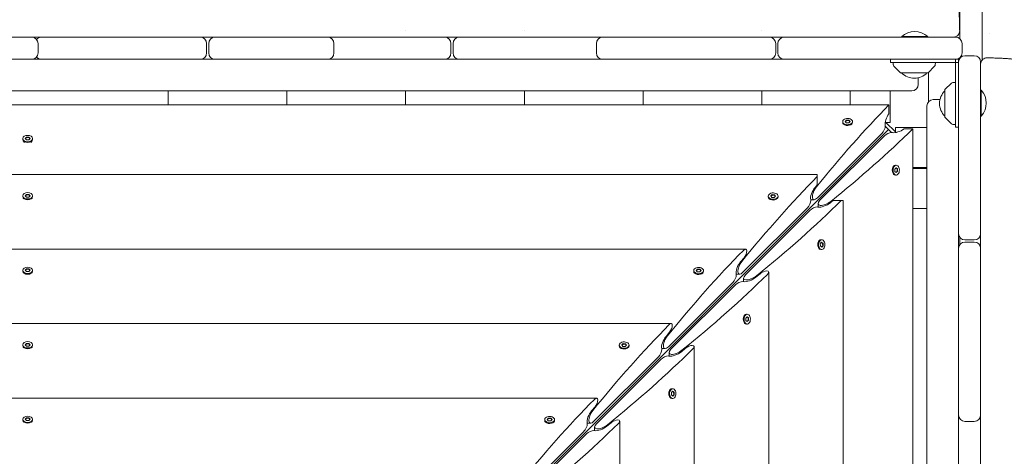
# Model space of a CAD drawing. Units: millimetres. Extents: x -11139 to 14562, y -11456 to 6364.
# Drawn here: x -8 to 928, y 507 to 922 of the extents above; entities that cross this region are included whole.
import ezdxf

# ---------------------------------------------------------------- set-up
doc = ezdxf.new("R2010")
doc.units = ezdxf.units.MM
doc.header["$LTSCALE"] = 20
doc.layers.add('2d', color=230, linetype='Continuous')

msp = doc.modelspace()

# ---------------------------------------------------------------- linework, layer by layer
at = {"layer": '2d', "lineweight": 0}
for p, q in [((885.47, 2190.58), (885.47, 903.62)), ((906.47, 937.94), (906.47, 883.24)), ((358.95, 911.79), (358.95, 911.79)), ((471.79, 911.79), (471.79, 911.79)), ((697.45, 911.88), (697.45, 911.88)), ((-141.66, 905.13), (3.92, 905.13)), ((9.92, 899.13), (9.92, 890.13)), ((14.21, 905.13), (164, 905.13)), ((170, 890.13), (170, 899.13)), ((172, 899.13), (172, 890.13)), ((178, 905.13), (284.83, 905.13)), ((290.52, 905.13), (396, 905.13)), ((290.83, 899.13), (290.83, 890.13)), ((402, 890.13), (402, 899.13)), ((404, 899.13), (404, 890.13)), ((410, 905.13), (539.6, 905.13)), ((540.17, 890.13), (540.17, 899.13)), ((546.17, 905.13), (704.5, 905.13)), ((710.5, 890.13), (710.5, 899.13)), ((712.5, 899.13), (712.5, 890.13)), ((718.5, 905.13), (881.5, 905.13)), ((830.17, 905.63), (854.82, 905.63)), ((830.17, 905.13), (830.17, 905.63)), ((854.82, 905.13), (854.82, 905.63)), ((887.5, 890.13), (887.5, 899.13)), ((884.13, 884.13), (-884.13, 884.13)), ((819.63, 884.13), (819.63, 881.13)), ((884.13, 881.13), (819.63, 881.13)), ((822.13, 881.13), (822.21, 878.8)), ((862.04, 878.8), (862.13, 881.13)), ((881.13, 884.13), (881.13, 881.24)), ((881.13, 819.63), (881.13, 881.13)), ((884.13, 17.77), (884.13, 884.13)), ((885.47, 885.63), (885.47, 885.28)), ((899.13, 887.5), (890.13, 887.5)), ((905.13, 718.5), (905.13, 881.5)), ((822.79, 877.46), (828.98, 871.27)), ((854.92, 871.13), (829.33, 871.13)), ((855.27, 871.27), (861.46, 877.46)), ((855.47, 843.6), (855.47, 871.47)), ((845.82, 866.52), (845.82, 860.13)), ((877.46, 861.46), (871.27, 855.27)), ((881.13, 862.13), (878.8, 862.04)), ((839.82, 854.13), (-839.82, 854.13)), ((133.29, 840.79), (133.29, 854.13)), ((246.12, 840.79), (246.12, 854.13)), ((358.95, 840.79), (358.95, 854.13)), ((471.79, 840.79), (471.79, 854.13)), ((584.62, 840.79), (584.62, 854.13)), ((697.45, 840.79), (697.45, 854.13)), ((781.23, 854.13), (781.23, 840.79)), ((819.23, 824.13), (819.23, 854.13)), ((871.13, 829.33), (871.13, 854.92)), ((905.13, 854.82), (905.63, 854.82)), ((905.63, 854.82), (905.63, 830.17)), ((860.13, 845.82), (866.52, 845.82)), ((818.06, 840.79), (-818.06, 840.79)), ((818.06, 840.79), (818.06, 832.42)), ((854.13, 839.82), (854.13, -839.82)), ((774.14, 824.19), (774.14, 824.96)), ((776.46, 825.03), (777.72, 826.29)), ((777.53, 823.7), (776.46, 825.03)), ((777.72, 825.91), (776.63, 824.82)), ((779.85, 823.62), (777.53, 823.7)), ((777.72, 826.29), (780.05, 826.22)), ((777.72, 826.29), (777.72, 825.91)), ((780.05, 825.83), (777.72, 825.91)), ((781.11, 824.88), (779.85, 823.62)), ((780.05, 826.22), (781.11, 824.88)), ((780.05, 825.83), (780.05, 826.22)), ((780.94, 824.71), (780.05, 825.83)), ((783.44, 824.19), (783.44, 824.96)), ((824.8, 814.56), (814.56, 824.8)), ((819.23, 824.13), (815.23, 824.13)), ((877.46, 822.79), (871.27, 828.98)), ((905.13, 830.17), (905.63, 830.17)), ((107.96, 107.96), (817.56, 817.56)), ((750.14, 752.52), (811.35, 813.73)), ((774.89, 822.51), (774.64, 822.84)), ((782.68, 822.51), (782.93, 822.84)), ((820.55, 814.57), (814.57, 820.55)), ((824.13, 819.23), (854.13, 819.23)), ((824.13, 815.23), (824.13, 819.23)), ((832.42, 818.06), (840.79, 818.06)), ((840.79, -818.06), (840.79, 818.06)), ((878.8, 822.21), (881.13, 822.13)), ((884.13, 819.63), (881.13, 819.63)), ((-4.65, 808.06), (-4.65, 808.83)), ((-2.89, 805.11), (-4.15, 806.71)), ((-2.32, 808.83), (-1.16, 810.12)), ((-1.16, 807.53), (-2.32, 808.83)), ((-1.16, 809.74), (-2.15, 808.64)), ((-1.16, 810.12), (1.16, 810.12)), ((-1.16, 810.12), (-1.16, 809.74)), ((1.16, 809.74), (-1.16, 809.74)), ((1.16, 807.53), (-1.16, 807.53)), ((1.16, 810.12), (2.33, 808.83)), ((1.16, 810.12), (1.16, 809.74)), ((2.15, 808.64), (1.16, 809.74)), ((2.33, 808.83), (1.16, 807.53)), ((2.89, 805.11), (4.15, 806.71)), ((4.65, 808.06), (4.65, 808.83)), ((813.73, 811.35), (752.52, 750.14)), ((822.51, 782.68), (822.84, 782.93)), ((823.62, 779.85), (824.88, 781.11)), ((823.7, 777.53), (823.62, 779.85)), ((825.03, 776.46), (823.7, 777.53)), ((824.19, 783.44), (824.96, 783.44)), ((825.83, 780.05), (824.71, 780.94)), ((824.82, 776.63), (825.91, 777.72)), ((824.88, 781.11), (826.22, 780.05)), ((826.29, 777.72), (825.03, 776.46)), ((825.83, 780.05), (826.22, 780.05)), ((825.91, 777.72), (825.83, 780.05)), ((826.29, 777.72), (825.91, 777.72)), ((826.22, 780.05), (826.29, 777.72)), ((854.13, 781.23), (840.79, 781.23)), ((840.79, 780.5), (854.13, 780.5)), ((750, 774.56), (-750, 774.56)), ((750, 774.56), (750, 773.35)), ((750, 772.79), (750, 764.97)), ((822.51, 774.89), (822.84, 774.64)), ((824.19, 774.14), (824.96, 774.14)), ((747.86, 762.37), (750, 764.97)), ((-4.65, 753.68), (-4.65, 754.44)), ((-3.9, 752.01), (-4.15, 752.32)), ((-2.32, 754.44), (-1.16, 755.74)), ((-1.16, 753.14), (-2.32, 754.44)), ((-1.16, 755.36), (-2.15, 754.25)), ((-1.16, 755.74), (1.16, 755.74)), ((-1.16, 755.74), (-1.16, 755.36)), ((1.16, 755.36), (-1.16, 755.36)), ((1.16, 753.14), (-1.16, 753.14)), ((1.16, 755.74), (2.33, 754.44)), ((1.16, 755.74), (1.16, 755.36)), ((2.15, 754.25), (1.16, 755.36)), ((2.33, 754.44), (1.16, 753.14)), ((3.9, 752.01), (4.15, 752.32)), ((4.65, 753.68), (4.65, 754.44)), ((703.38, 753.44), (703.38, 754.2)), ((704.14, 751.76), (703.89, 752.08)), ((705.71, 754.28), (706.97, 755.53)), ((706.77, 752.94), (705.71, 754.28)), ((706.97, 755.15), (705.88, 754.06)), ((709.09, 752.87), (706.77, 752.94)), ((706.97, 755.53), (709.29, 755.46)), ((706.97, 755.53), (706.97, 755.15)), ((709.29, 755.08), (706.97, 755.15)), ((710.35, 754.13), (709.09, 752.87)), ((709.29, 755.46), (710.35, 754.13)), ((709.29, 755.08), (709.29, 755.46)), ((710.18, 753.96), (709.29, 755.08)), ((711.93, 751.76), (712.18, 752.08)), ((712.68, 753.44), (712.68, 754.2)), ((747.02, 750.75), (743.75, 750.75)), ((764.97, 750), (762.37, 747.86)), ((772.79, 750), (764.97, 750)), ((773.35, 750), (774.56, 750)), ((774.56, -750), (774.56, 750)), ((679.38, 681.76), (740.6, 742.98)), ((742.98, 740.6), (681.76, 679.38)), ((750.75, 743.75), (750.75, 747.02)), ((840.79, 742.5), (854.13, 742.5)), ((751.76, 711.93), (752.08, 712.18)), ((753.44, 712.68), (754.2, 712.68)), ((885.47, 714.72), (885.47, 708.28)), ((890.13, 712.5), (899.13, 712.5)), ((681.91, 703.81), (-681.91, 703.81)), ((751.76, 704.14), (752.08, 703.89)), ((752.87, 709.09), (754.13, 710.35)), ((752.94, 706.77), (752.87, 709.09)), ((754.28, 705.71), (752.94, 706.77)), ((753.44, 703.38), (754.2, 703.38)), ((755.08, 709.29), (753.96, 710.18)), ((754.06, 705.88), (755.15, 706.97)), ((754.13, 710.35), (755.46, 709.29)), ((755.53, 706.97), (754.28, 705.71)), ((755.08, 709.29), (755.46, 709.29)), ((755.15, 706.97), (755.08, 709.29)), ((755.53, 706.97), (755.15, 706.97)), ((755.46, 709.29), (755.53, 706.97)), ((899.13, 710.5), (890.13, 710.5)), ((905.13, 546.17), (905.13, 704.5)), ((677.1, 691.62), (680.39, 695.6)), ((-4.65, 682.92), (-4.65, 683.68)), ((-2.32, 683.68), (-1.16, 684.98)), ((-1.16, 682.39), (-2.32, 683.68)), ((-1.16, 684.6), (-2.15, 683.49)), ((-1.16, 684.98), (1.16, 684.98)), ((-1.16, 684.98), (-1.16, 684.6)), ((1.16, 684.6), (-1.16, 684.6)), ((1.16, 684.98), (2.33, 683.68)), ((1.16, 684.98), (1.16, 684.6)), ((2.15, 683.49), (1.16, 684.6)), ((2.33, 683.68), (1.16, 682.39)), ((4.65, 682.92), (4.65, 683.68)), ((632.63, 682.68), (632.63, 683.45)), ((634.95, 683.52), (636.21, 684.78)), ((636.02, 682.19), (634.95, 683.52)), ((636.21, 684.4), (635.12, 683.31)), ((636.21, 684.78), (638.54, 684.71)), ((636.21, 684.78), (636.21, 684.4)), ((638.54, 684.32), (636.21, 684.4)), ((639.6, 683.37), (638.34, 682.11)), ((638.54, 684.71), (639.6, 683.37)), ((638.54, 684.32), (638.54, 684.71)), ((639.43, 683.2), (638.54, 684.32)), ((641.93, 682.68), (641.93, 683.45)), ((-3.9, 681.26), (-4.15, 681.56)), ((1.16, 682.39), (-1.16, 682.39)), ((3.9, 681.26), (4.15, 681.56)), ((633.38, 681), (633.13, 681.32)), ((638.34, 682.11), (636.02, 682.19)), ((641.17, 681), (641.42, 681.32)), ((676.27, 680), (673, 680)), ((680, 673), (680, 676.27)), ((695.6, 680.39), (691.62, 677.1)), ((703.81, -681.91), (703.81, 681.91)), ((608.63, 611.01), (669.84, 672.22)), ((672.22, 669.84), (611.01, 608.63)), ((681, 641.17), (681.32, 641.42)), ((682.11, 638.34), (683.37, 639.6)), ((682.19, 636.02), (682.11, 638.34)), ((683.52, 634.95), (682.19, 636.02)), ((682.68, 641.93), (683.45, 641.93)), ((684.32, 638.54), (683.2, 639.43)), ((683.31, 635.12), (684.4, 636.21)), ((683.37, 639.6), (684.71, 638.54)), ((684.78, 636.21), (683.52, 634.95)), ((684.32, 638.54), (684.71, 638.54)), ((684.4, 636.21), (684.32, 638.54)), ((684.78, 636.21), (684.4, 636.21)), ((684.71, 638.54), (684.78, 636.21)), ((611.15, 633.05), (-611.15, 633.05)), ((681, 633.38), (681.32, 633.13)), ((682.68, 632.63), (683.45, 632.63)), ((606.35, 620.86), (609.64, 624.84)), ((-4.65, 612.16), (-4.65, 612.93)), ((-3.9, 610.5), (-4.15, 610.81)), ((-2.32, 612.93), (-1.16, 614.23)), ((-1.16, 611.63), (-2.32, 612.93)), ((-1.16, 613.84), (-2.15, 612.74)), ((-1.16, 614.23), (1.16, 614.23)), ((-1.16, 614.23), (-1.16, 613.84)), ((1.16, 613.84), (-1.16, 613.84)), ((1.16, 611.63), (-1.16, 611.63)), ((1.16, 614.23), (2.33, 612.93)), ((1.16, 614.23), (1.16, 613.84)), ((2.15, 612.74), (1.16, 613.84)), ((2.33, 612.93), (1.16, 611.63)), ((3.9, 610.5), (4.15, 610.81)), ((4.65, 612.16), (4.65, 612.93)), ((561.87, 611.93), (561.87, 612.69)), ((562.63, 610.25), (562.38, 610.57)), ((564.2, 612.76), (565.46, 614.02)), ((565.26, 611.43), (564.2, 612.76)), ((565.46, 613.64), (564.37, 612.55)), ((567.58, 611.36), (565.26, 611.43)), ((565.46, 614.02), (567.78, 613.95)), ((565.46, 614.02), (565.46, 613.64)), ((567.78, 613.57), (565.46, 613.64)), ((568.84, 612.62), (567.58, 611.36)), ((567.78, 613.95), (568.84, 612.62)), ((567.78, 613.57), (567.78, 613.95)), ((568.67, 612.45), (567.78, 613.57)), ((570.41, 610.25), (570.67, 610.57)), ((571.17, 611.93), (571.17, 612.69)), ((605.51, 609.24), (602.24, 609.24)), ((624.84, 609.64), (620.86, 606.35)), ((633.05, -611.15), (633.05, 611.15)), ((537.87, 540.25), (599.09, 601.47)), ((601.47, 599.09), (540.25, 537.87)), ((609.24, 602.24), (609.24, 605.51)), ((610.25, 570.41), (610.57, 570.67)), ((611.93, 571.17), (612.69, 571.17)), ((540.4, 562.3), (-540.4, 562.3)), ((610.25, 562.63), (610.57, 562.38)), ((611.36, 567.58), (612.62, 568.84)), ((611.43, 565.26), (611.36, 567.58)), ((612.76, 564.2), (611.43, 565.26)), ((611.93, 561.87), (612.69, 561.87)), ((613.57, 567.78), (612.45, 568.67)), ((612.55, 564.37), (613.64, 565.46)), ((612.62, 568.84), (613.95, 567.78)), ((614.02, 565.46), (612.76, 564.2)), ((613.57, 567.78), (613.95, 567.78)), ((613.64, 565.46), (613.57, 567.78)), ((614.02, 565.46), (613.64, 565.46)), ((613.95, 567.78), (614.02, 565.46)), ((535.59, 550.11), (538.88, 554.09)), ((-2.32, 542.17), (-1.16, 543.47)), ((-1.16, 543.09), (-2.15, 541.98)), ((-1.16, 543.47), (1.16, 543.47)), ((-1.16, 543.47), (-1.16, 543.09)), ((1.16, 543.09), (-1.16, 543.09)), ((1.16, 543.47), (2.33, 542.17)), ((1.16, 543.47), (1.16, 543.09)), ((2.15, 541.98), (1.16, 543.09)), ((493.44, 542.01), (494.7, 543.27)), ((494.7, 542.89), (493.61, 541.8)), ((494.7, 543.27), (497.03, 543.2)), ((494.7, 543.27), (494.7, 542.89)), ((497.03, 542.81), (494.7, 542.89)), ((497.03, 543.2), (498.09, 541.86)), ((497.03, 542.81), (497.03, 543.2)), ((497.92, 541.69), (497.03, 542.81)), ((-4.65, 541.41), (-4.65, 542.17)), ((-3.9, 539.75), (-4.15, 540.05)), ((-1.16, 540.88), (-2.32, 542.17)), ((1.16, 540.88), (-1.16, 540.88)), ((2.33, 542.17), (1.16, 540.88)), ((3.9, 539.75), (4.15, 540.05)), ((4.65, 541.41), (4.65, 542.17)), ((491.12, 541.17), (491.12, 541.94)), ((491.87, 539.49), (491.62, 539.81)), ((494.51, 540.68), (493.44, 542.01)), ((496.83, 540.6), (494.51, 540.68)), ((498.09, 541.86), (496.83, 540.6)), ((499.66, 539.49), (499.91, 539.81)), ((500.42, 541.17), (500.42, 541.94)), ((534.76, 538.49), (531.48, 538.49)), ((538.49, 531.48), (538.49, 534.76)), ((554.09, 538.88), (550.11, 535.59)), ((562.3, -540.4), (562.3, 540.4)), ((899.13, 540.17), (890.13, 540.17)), ((905.13, 410), (905.13, 539.36)), ((467.12, 469.5), (528.33, 530.71)), ((530.71, 528.33), (469.5, 467.12))]:
    msp.add_line(p, q, dxfattribs=at)
for centre, radius, start, end in [((842.5, 892.5), 18, 46.79849, 133.20151), ((3.92, 899.13), 6, 0, 90), ((13.1, 899.13), 6, 90, 139.92777), ((164, 899.13), 6, 0, 90), ((178, 899.13), 6, 90, 180), ((284.83, 899.13), 6, 0, 90), ((289.13, 899.13), 6, 90, 111.01234), ((396, 899.13), 6, 0, 90), ((410, 899.13), 6, 90, 180), ((546.17, 899.13), 6, 90, 180), ((541.82, 899.13), 6, 68.77801, 90), ((704.5, 899.13), 6, 0, 90), ((718.5, 899.13), 6, 90, 180), ((881.5, 899.13), 6, 0, 90), ((3.92, 890.13), 6, 270, 0), ((164, 890.13), 6, 270, 0), ((178, 890.13), 6, 180, 270), ((284.83, 890.13), 6, 270, 0), ((396, 890.13), 6, 270, 0), ((410, 890.13), 6, 180, 270), ((546.17, 890.13), 6, 180, 270), ((704.5, 890.13), 6, 270, 0), ((718.5, 890.13), 6, 180, 270), ((881.5, 890.13), 6, 270, 0), ((13.1, 890.13), 6, 220.07223, 270), ((289.13, 890.13), 6, 248.98766, 270), ((541.82, 890.13), 6, 270, 291.22199), ((890.13, 881.5), 6, 90, 180), ((899.13, 881.5), 6, 360, 90), ((824.21, 878.87), 2, 182, 225), ((829.33, 871.63), 0.5, 225, 270), ((842.13, 883.12), 17, 224.85439, 315.14564), ((854.92, 871.63), 0.5, 270, 315), ((860.05, 878.87), 2, 315, 358), ((878.87, 860.05), 2, 92, 135), ((839.82, 860.13), 6, 270, 0), ((883.12, 842.13), 17, 134.85439, 225.1456), ((871.63, 854.92), 0.5, 135, 180), ((892.5, 842.5), 18, 316.79849, 43.20152), ((860.13, 839.82), 6, 90, 180), ((871.63, 829.33), 0.5, 180, 225), ((878.87, 824.21), 2, 225, 268), ((890.13, 718.5), 6, 180, 270), ((879.47, 719.03), 6, 320.89007, 329.9085), ((899.13, 718.5), 6, 270, 0), ((890.13, 704.5), 6, 90, 180), ((899.13, 704.5), 6, 360, 90), ((890.13, 546.17), 6, 180, 270), ((890.13, 541.82), 6, 158.77801, 180), ((899.13, 546.17), 6, 270, 360), ((899.13, 541.82), 6, 360, 21.22199)]:
    msp.add_arc(centre, radius, start, end, dxfattribs=at)
for centre, major_axis, ratio, start_param, end_param in [((881.13, 881.24), (0, -81), 0, -1.570796, -1.569374), ((778.79, 824.96), (4.65, 0), 0.6444, -0.572429, 2.569164), ((0, 808.83), (4.65, 0), 0.6444, -1.570796, 1.570796), ((824.96, 778.79), (0, 4.65), 0.6444, -2.569164, 0.572429), ((708.03, 754.2), (4.65, 0), 0.6444, -0.572429, 2.569164), ((0, 753.68), (4.65, 0), 0.6444, -1.570796, 0), ((754.2, 708.03), (0, 4.65), 0.6444, -2.569164, 0.572429), ((637.28, 682.68), (4.65, 0), 0.6444, -0.572429, 0), ((682.68, 637.28), (0, 4.65), 0.6444, 0, 0.572429), ((0, 612.16), (4.65, 0), 0.6444, -1.570796, 0), ((566.52, 612.69), (4.65, 0), 0.6444, -0.572429, 2.569164), ((566.52, 611.93), (4.65, 0), 0.6444, -0.572429, 0), ((612.69, 566.52), (0, 4.65), 0.6444, -2.569164, 0.572429), ((495.77, 541.94), (4.65, 0), 0.6444, -0.572429, 2.569164), ((0, 541.41), (4.65, 0), 0.6444, -1.570796, 0), ((557.3, 538.32), (4.89, 2.54), 0.405408, -0.919119, 0.663208)]:
    msp.add_ellipse(centre, major_axis=major_axis, ratio=ratio, start_param=start_param, end_param=end_param, dxfattribs=at)
at = {"layer": '2d', "lineweight": 0, "extrusion": (0, 0, -1)}
for centre, major_axis, ratio, start_param, end_param in [((825.76, 389.78), (-304.68, -587.15), 0.405408, -4.248577, -4.069117), ((819.51, 828), (-4.06, -7.83), 0.405408, 0.430585, 1.948878), ((778.79, 824.96), (-4.65, 0), 0.6444, -2.569164, 0.572429), ((778.79, 824.19), (-4.65, 0), 0.6444, -2.569164, 0), ((778.79, 824.19), (4.65, 0), 0.6444, 0, 0.572429), ((389.78, 825.76), (587.15, 304.68), 0.405408, 0.927525, 1.106984), ((811.35, 817.56), (-2.54, -4.89), 0.405408, -2.478384, -0.907588), ((817.56, 811.35), (4.89, 2.54), 0.405408, -2.234004, -0.663208), ((811.35, 817.56), (-2.54, -4.89), 0.405408, -2.711007, -2.478384), ((817.56, 811.35), (4.89, 2.54), 0.405408, -0.663208, -0.430585), ((828, 819.51), (7.83, 4.06), 0.405408, 1.192714, 2.711007), ((0, 808.83), (-4.65, 0), 0.6444, -1.570796, 1.570796), ((0, 808.06), (-4.65, 0), 0.6444, -1.570796, 0), ((0, 808.06), (4.65, 0), 0.6444, 0, 1.570796), ((824.19, 778.79), (0, -4.65), 0.6444, 0, 2.569164), ((824.96, 778.79), (0, -4.65), 0.6444, -0.572429, 2.569164), ((824.19, 778.79), (0, 4.65), 0.6444, -0.572429, 0), ((755.01, 319.02), (-304.68, -587.15), 0.405408, -4.248577, -4.062136), ((750, 319.02), (0, 600), 0, -0.713194, -0.71177), ((748.75, 757.25), (-4.06, -7.83), 0.405408, 0.430585, 2.059472), ((750.14, 758.25), (-3.81, -7.34), 0.405408, -0.907588, 2.034609), ((0, 754.44), (-4.65, 0), 0.6444, -1.570796, 1.570796), ((0, 753.68), (-4.65, 0), 0.6444, -1.570796, 0), ((0, 754.44), (4.65, 0), 0.6444, -1.570796, 1.570796), ((319.02, 755.01), (587.15, 304.68), 0.405408, 0.920543, 1.106984), ((708.03, 754.2), (-4.65, 0), 0.6444, -2.569164, 0.572429), ((708.03, 753.44), (-4.65, 0), 0.6444, -2.569164, 0), ((708.03, 753.44), (4.65, 0), 0.6444, 0, 0.572429), ((740.6, 746.8), (-2.54, -4.89), 0.405408, -2.478384, -0.907588), ((740.6, 746.8), (-2.54, -4.89), 0.405408, -2.711007, -2.478384), ((758.25, 750.14), (7.34, 3.81), 0.405408, 1.106984, 4.049181), ((319.02, 750), (-600, 0), 0, -2.429822, -2.428398), ((746.8, 740.6), (4.89, 2.54), 0.405408, -2.234004, -0.663208), ((746.8, 740.6), (4.89, 2.54), 0.405408, -0.663208, -0.430585), ((757.25, 748.75), (7.83, 4.06), 0.405408, 1.082121, 2.711007), ((753.44, 708.03), (0, -4.65), 0.6444, 0, 2.569164), ((754.2, 708.03), (0, -4.65), 0.6444, -0.572429, 2.569164), ((753.44, 708.03), (0, 4.65), 0.6444, -0.572429, 0), ((684.25, 248.27), (-304.68, -587.15), 0.405408, -4.248577, -4.060712), ((679.83, 698.81), (-2.54, -4.89), 0.405408, -4.060712, -2.478384), ((679.83, 698.81), (-2.54, -4.89), 0.405408, -2.478384, -1.082121), ((679.38, 687.5), (-3.81, -7.34), 0.405408, -0.907588, 2.034609), ((0, 683.68), (-4.65, 0), 0.6444, -1.570796, 1.570796), ((0, 682.92), (-4.65, 0), 0.6444, -1.570796, 0), ((0, 683.68), (4.65, 0), 0.6444, -1.570796, 1.570796), ((0, 682.92), (4.65, 0), 0.6444, 0, 1.570796), ((637.28, 683.45), (-4.65, 0), 0.6444, -2.569164, 0.572429), ((637.28, 683.45), (4.65, 0), 0.6444, -2.569164, 0.572429), ((678, 686.49), (-4.06, -7.83), 0.405408, 0.430585, 2.059472), ((698.81, 679.83), (4.89, 2.54), 0.405408, -2.059472, -0.663208), ((698.81, 679.83), (4.89, 2.54), 0.405408, -0.663208, 0.919119), ((248.27, 684.25), (587.15, 304.68), 0.405408, 0.919119, 1.106984), ((637.28, 682.68), (-4.65, 0), 0.6444, -2.569164, 0), ((669.84, 676.05), (-2.54, -4.89), 0.405408, -2.478384, -0.907588), ((669.84, 676.05), (-2.54, -4.89), 0.405408, -2.711007, -2.478384), ((687.5, 679.38), (7.34, 3.81), 0.405408, 1.106984, 4.049181), ((686.49, 678), (7.83, 4.06), 0.405408, 1.082121, 2.711007), ((676.05, 669.84), (4.89, 2.54), 0.405408, -2.234004, -0.663208), ((676.05, 669.84), (4.89, 2.54), 0.405408, -0.663208, -0.430585), ((682.68, 637.28), (0, -4.65), 0.6444, 0, 2.569164), ((683.45, 637.28), (0, -4.65), 0.6444, -0.572429, 2.569164), ((683.45, 637.28), (0, 4.65), 0.6444, -0.572429, 2.569164), ((613.5, 177.51), (-304.68, -587.15), 0.405408, -4.248577, -4.060712), ((609.08, 628.05), (-2.54, -4.89), 0.405408, -4.060712, -2.478384), ((609.08, 628.05), (-2.54, -4.89), 0.405408, -2.478384, -1.082121), ((607.24, 615.74), (-4.06, -7.83), 0.405408, 0.430585, 2.059472), ((608.63, 616.74), (-3.81, -7.34), 0.405408, -0.907588, 2.034609), ((0, 612.93), (-4.65, 0), 0.6444, -1.570796, 1.570796), ((0, 612.16), (-4.65, 0), 0.6444, -1.570796, 0), ((0, 612.93), (4.65, 0), 0.6444, -1.570796, 1.570796), ((177.51, 613.5), (587.15, 304.68), 0.405408, 0.919119, 1.106984), ((566.52, 612.69), (-4.65, 0), 0.6444, -2.569164, 0.572429), ((566.52, 611.93), (-4.65, 0), 0.6444, -2.569164, 0), ((599.09, 605.29), (-2.54, -4.89), 0.405408, -2.478384, -0.907588), ((599.09, 605.29), (-2.54, -4.89), 0.405408, -2.711007, -2.478384), ((616.74, 608.63), (7.34, 3.81), 0.405408, 1.106984, 4.049181), ((628.05, 609.08), (4.89, 2.54), 0.405408, -2.059472, -0.663208), ((628.05, 609.08), (4.89, 2.54), 0.405408, -0.663208, 0.919119), ((605.29, 599.09), (4.89, 2.54), 0.405408, -2.234004, -0.663208), ((605.29, 599.09), (4.89, 2.54), 0.405408, -0.663208, -0.430585), ((615.74, 607.24), (7.83, 4.06), 0.405408, 1.082121, 2.711007), ((611.93, 566.52), (0, 4.65), 0.6444, -0.572429, 0), ((538.32, 557.3), (-2.54, -4.89), 0.405408, -4.060712, -2.478384), ((611.93, 566.52), (0, -4.65), 0.6444, 0, 2.569164), ((612.69, 566.52), (0, -4.65), 0.6444, -0.572429, 2.569164), ((542.74, 106.76), (-304.68, -587.15), 0.405408, -4.248577, -4.060712), ((538.32, 557.3), (-2.54, -4.89), 0.405408, -2.478384, -1.082121), ((0, 542.17), (-4.65, 0), 0.6444, -1.570796, 1.570796), ((0, 542.17), (4.65, 0), 0.6444, -1.570796, 1.570796), ((495.77, 541.94), (-4.65, 0), 0.6444, -2.569164, 0.572429), ((536.49, 544.98), (-4.06, -7.83), 0.405408, 0.430585, 2.059472), ((537.87, 545.99), (-3.81, -7.34), 0.405408, -0.907588, 2.034609), ((0, 541.41), (-4.65, 0), 0.6444, -1.570796, 0), ((106.76, 542.74), (587.15, 304.68), 0.405408, 0.919119, 1.106984), ((495.77, 541.17), (-4.65, 0), 0.6444, -2.569164, 0), ((495.77, 541.17), (4.65, 0), 0.6444, 0, 0.572429), ((528.33, 534.54), (-2.54, -4.89), 0.405408, -2.478384, -0.907588), ((528.33, 534.54), (-2.54, -4.89), 0.405408, -2.711007, -2.478384), ((545.99, 537.87), (7.34, 3.81), 0.405408, 1.106984, 4.049181), ((544.98, 536.49), (7.83, 4.06), 0.405408, 1.082121, 2.711007), ((557.3, 538.32), (4.89, 2.54), 0.405408, -2.059472, -0.663208), ((534.54, 528.33), (4.89, 2.54), 0.405408, -2.234004, -0.663208), ((534.54, 528.33), (4.89, 2.54), 0.405408, -0.663208, -0.430585)]:
    msp.add_ellipse(centre, major_axis=major_axis, ratio=ratio, start_param=start_param, end_param=end_param, dxfattribs=at)
at = {"layer": '2d', "lineweight": 0}
for points, knots in [([(867.84, 951.65), (869.01, 951.69), (870.18, 951.59), (872.47, 951.12), (873.6, 950.75), (875.71, 949.78), (876.72, 949.16), (878.54, 947.74), (879.37, 946.92), (880.78, 945.2), (881.37, 944.28), (882.27, 942.56), (882.6, 941.75), (883.07, 940.36), (883.24, 939.75), (883.54, 938.5), (883.66, 937.88), (883.94, 936.23), (884.07, 935.19), (884.35, 932.57), (884.49, 930.9), (884.71, 927.64), (884.79, 926.12), (884.93, 923.03), (884.99, 921.46), (885.09, 918.24), (885.13, 916.58), (885.19, 913.68), (885.21, 912.44), (885.22, 911.2)], [0, 0, 0, 0, 3.522684, 3.522684, 7.065116, 7.065116, 10.608415, 10.608415, 14.141741, 14.141741, 17.60128, 17.60128, 20.780333, 20.780333, 23.741686, 23.741686, 27.340222, 27.340222, 33.266311, 33.266311, 41.080282, 41.080282, 46.987641, 46.987641, 52.427193, 52.427193, 57.759827, 57.759827, 61.566463, 61.566463, 61.566463, 61.566463]), ([(885.22, 911.2), (885.23, 910.55), (885.13, 909.89), (884.73, 908.66), (884.43, 908.07), (883.65, 907.02), (883.17, 906.56), (882.1, 905.82), (881.5, 905.53), (880.61, 905.28), (880.34, 905.22), (879.79, 905.15), (879.5, 905.13), (879.22, 905.13)], [0, 0, 0, 0, 1.944622, 1.944622, 3.895134, 3.895134, 5.845441, 5.845441, 7.795772, 7.795772, 8.621126, 8.621126, 9.462797, 9.462797, 9.462797, 9.462797]), ([(905.13, 879.46), (905.13, 879.58), (905.13, 879.71), (905.18, 880.49), (905.33, 881.14), (905.82, 882.34), (906.18, 882.91), (907.03, 883.89), (907.54, 884.31), (908.67, 884.97), (909.3, 885.21), (910.36, 885.42), (910.78, 885.46), (911.2, 885.46)], [0, 0, 0, 0, 0.382824, 0.382824, 2.333166, 2.333166, 4.283518, 4.283518, 6.233079, 6.233079, 8.203978, 8.203978, 9.460616, 9.460616, 9.460616, 9.460616]), ([(911.2, 885.46), (912.91, 885.44), (914.61, 885.41), (917.91, 885.33), (919.54, 885.29), (922.65, 885.18), (924.15, 885.12), (926.99, 884.98), (928.34, 884.9), (930.87, 884.73), (932.06, 884.63), (934.32, 884.41), (935.38, 884.29), (937.63, 883.96), (938.77, 883.77), (940.75, 883.18), (941.29, 883), (942.63, 882.47), (943.46, 882.06), (945.06, 881.1), (945.82, 880.54), (947.32, 879.21), (948.05, 878.42), (949.36, 876.64), (949.94, 875.64), (950.87, 873.52), (951.21, 872.38), (951.61, 870.2), (951.68, 869.13), (951.65, 868.08)], [0, 0, 0, 0, 5.238264, 5.238264, 10.538326, 10.538326, 15.862145, 15.862145, 21.227492, 21.227492, 26.698852, 26.698852, 32.498405, 32.498405, 39.563238, 39.563238, 41.921309, 41.921309, 45.07172, 45.07172, 48.049401, 48.049401, 51.318701, 51.318701, 54.799537, 54.799537, 58.335841, 58.335841, 61.524154, 61.524154, 61.524154, 61.524154])]:
    msp.add_open_spline(points, degree=3, knots=knots, dxfattribs=at)
for points in [[(913.13, 908.25), (913.13, 908.25), (913.13, 908.25), (913.13, 908.25)], [(3.92, 905.13), (7.35, 905.13), (10.78, 905.13), (14.21, 905.13)], [(164, 905.13), (168.67, 905.13), (173.33, 905.13), (178, 905.13)], [(284.83, 905.13), (286.73, 905.13), (288.63, 905.13), (290.52, 905.13)], [(396, 905.13), (400.67, 905.13), (405.33, 905.13), (410, 905.13)], [(539.6, 905.13), (541.79, 905.13), (543.98, 905.13), (546.17, 905.13)], [(704.5, 905.13), (709.17, 905.13), (713.83, 905.13), (718.5, 905.13)], [(905.13, 718.5), (905.13, 713.83), (905.13, 709.17), (905.13, 704.5)], [(905.13, 546.17), (905.13, 543.9), (905.13, 541.63), (905.13, 539.36)]]:
    msp.add_open_spline(points, degree=3, dxfattribs=at)

doc.saveas('drawing.dxf')
